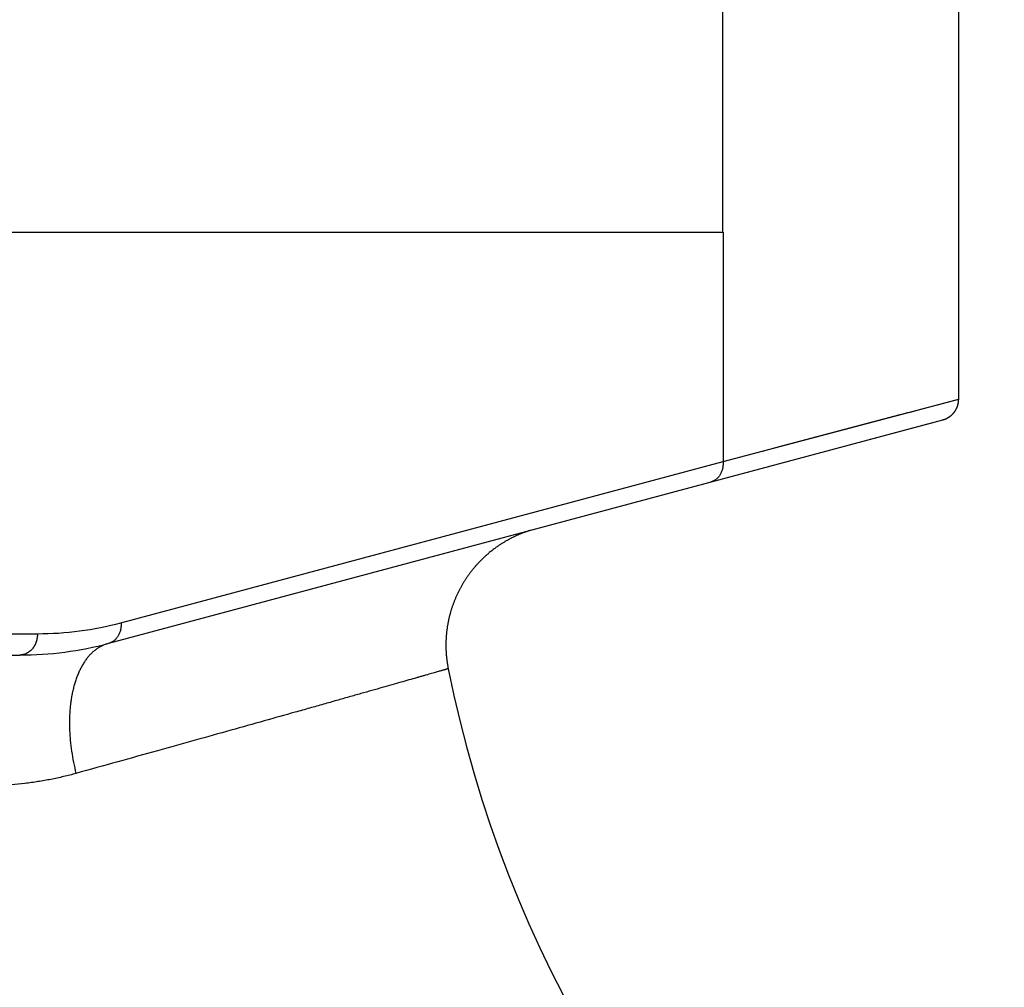
# Model space of a CAD drawing. Units: inches. Extents: x 0 to 22.3, y -0.1 to 17.2.
# Drawn here: x 4.5 to 4.8, y 8.7 to 9 of the extents above; entities that cross this region are included whole.
import ezdxf

# ---------------------------------------------------------------- set-up
doc = ezdxf.new("R2010")
doc.units = ezdxf.units.IN
doc.header["$LTSCALE"] = 1.21
doc.header["$MEASUREMENT"] = 0
doc.layers.get('0').update_dxf_attribs({"linetype": 'CONTINUOUS'})
doc.layers.add('DIMENSIONS', color=7, linetype='CONTINUOUS')
doc.styles.get("Standard").update_dxf_attribs({"font": 'txt', "width": 0.8})
doc.dimstyles.new('DIMSTYLE_1', dxfattribs={"dimtxt": 0.125, "dimasz": 0.1875, "dimexe": 0.125, "dimexo": 0.0625, "dimgap": 0.0625, "dimtad": 0, "dimtih": 1, "dimtoh": 1, "dimdec": 1, "dimlfac": 4, "dimzin": 4, "dimdsep": 46, "dimtxsty": 'STANDARD', "dimblk": '_FILLED', "dimblk1": '_FILLED', "dimblk2": '_FILLED', "dimcen": 0, "dimadec": 1, "dimazin": 1, "dimtp": 1e-06, "dimtm": 1e-06, "dimtfac": 1, "dimtdec": 1, "dimtofl": 0, "dimtmove": 0, "dimatfit": 3, "dimldrblk": '_FILLED', "dimfxl": 1, "dimtolj": 1, "dimtzin": 4, "dimarcsym": 0})

# ---------------------------------------------------------------- blocks, each defined once
blk = doc.blocks.new('_FILLED')
at = {"color": 0, "linetype": 'BYBLOCK'}
blk.add_solid([(0, 0), (-1, 0.1666666667), (-1, -0.1666666667)], dxfattribs=at)
blk = doc.blocks.new('*D0')
at = {"layer": 'DIMENSIONS', "color": 2, "linetype": 'CONTINUOUS'}
for p, q in [((3.7884803581, 9.4327162946), (3.7884803581, 6.0068471697)), ((8.5784803581, 9.4327188605), (8.5784803581, 6.0068471697)), ((3.7884803581, 6.1318471697), (5.8709803581, 6.1318471697)), ((8.5784803581, 6.1318471697), (6.4959803581, 6.1318471697))]:
    blk.add_line(p, q, dxfattribs=at)
at = {"layer": 'DIMENSIONS', "color": 2, "linetype": 'CONTINUOUS', "xscale": 0.1875, "yscale": 0.1875, "zscale": 0.1875, "rotation": 180}
blk.add_blockref('_FILLED', (3.7884803581, 6.1318471697), dxfattribs=at)
at = {"layer": 'DIMENSIONS', "color": 2, "linetype": 'CONTINUOUS', "xscale": 0.1875, "yscale": 0.1875, "zscale": 0.1875}
blk.add_blockref('_FILLED', (8.5784803581, 6.1318471697), dxfattribs=at)
at = {"layer": 'DIMENSIONS', "color": 2, "linetype": 'CONTINUOUS', "insert": (6.1334803581, 6.1943471697), "char_height": 0.125, "width": 0.5, "attachment_point": 2, "line_spacing_factor": 0.9}
blk.add_mtext('19.2\\P[487]', dxfattribs=at)

msp = doc.modelspace()

# ---------------------------------------------------------------- linework, layer by layer
at = {"color": 9, "linetype": 'CONTINUOUS'}
for p, q in [((4.7152266616, 8.9444890304), (4.7152266616, 9.0666277138)), ((4.7152266861, 8.9444890304), (4.7153229706, 8.9444890304)), ((4.7153229706, 8.9444890304), (4.7153229706, 8.8611478217)), ((4.7153229706, 8.8611478217), (4.8009803579, 8.8837692757)), ((4.8001156574, 8.8835385177), (4.800939335, 8.8837578712)), ((4.800939335, 8.8837578712), (4.8009706358, 8.8837664257)), ((4.7395475284, 8.8675417679), (4.7797413272, 8.8781534362)), ((4.7797413272, 8.8781534362), (4.7811443928, 8.8785239909)), ((4.7811443928, 8.8785239909), (4.7825001528, 8.8788820625)), ((4.7296295152, 8.8649238672), (4.7371341135, 8.8669047225)), ((4.7371341135, 8.8669047225), (4.7395475284, 8.8675417679)), ((4.4964989073, 8.8024842272), (4.7153229706, 8.8611478217)), ((4.136239331, 8.7984890304), (4.4661678225, 8.7984890304))]:
    msp.add_line(p, q, dxfattribs=at)
at = {"color": 7, "linetype": 'CONTINUOUS'}
for p, q in [((4.8009803581, 8.8837692747), (4.8009801778, 9.065208555)), ((3.886830388, 8.9444890304), (4.7152266739, 8.9444890304)), ((4.7612601726, 8.8671629522), (4.7952170072, 8.8762776361)), ((4.7612601727, 8.867162952), (4.7925114738, 8.8755485091)), ((4.7952170072, 8.8762776361), (4.7952529652, 8.8762875113)), ((4.7953412867, 8.8763122121), (4.7952361357, 8.8762833515)), ((4.7952759537, 8.8762938637), (4.7953591811, 8.876317294)), ((4.7953584184, 8.8763170755), (4.7953626999, 8.8763183032)), ((4.7953626999, 8.8763183032), (4.7953996665, 8.8763290068)), ((4.7953996665, 8.8763290068), (4.7954347418, 8.876339339)), ((4.7954347418, 8.876339339), (4.7954712047, 8.8763502663)), ((4.7954712047, 8.8763502663), (4.7955055928, 8.8763607483)), ((4.7955055928, 8.8763607483), (4.7955393666, 8.8763712113)), ((4.7955393666, 8.8763712113), (4.795576621, 8.8763829475)), ((4.795576621, 8.8763829475), (4.7956103567, 8.8763937528)), ((4.7956103567, 8.8763937528), (4.7956460557, 8.8764053718)), ((4.7956460557, 8.8764053718), (4.7956831983, 8.8764176636)), ((4.7956831983, 8.8764176636), (4.7957218839, 8.8764306873)), ((4.7957218839, 8.8764306873), (4.7957379309, 8.8764361561)), ((4.7957379309, 8.8764361561), (4.7957712749, 8.8764476451)), ((4.7957712749, 8.8764476451), (4.7958066492, 8.8764600195)), ((4.7958066492, 8.8764600195), (4.7958445334, 8.8764734851)), ((4.7958445334, 8.8764734851), (4.7958856515, 8.8764883512)), ((4.7958856515, 8.8764883512), (4.7959191435, 8.8765006544)), ((4.7959191435, 8.8765006544), (4.7959552378, 8.8765141098)), ((4.7959552378, 8.8765141098), (4.7959941741, 8.8765288543)), ((4.7959941741, 8.8765288543), (4.7960361531, 8.8765450198)), ((4.7960361531, 8.8765450198), (4.7960813373, 8.8765627331)), ((4.7960813373, 8.8765627331), (4.7961133039, 8.8765754626)), ((4.7961133039, 8.8765754626), (4.7961467466, 8.8765889562)), ((4.7961467466, 8.8765889562), (4.7961816269, 8.8766032232)), ((4.7961816269, 8.8766032232), (4.7962178613, 8.8766182543)), ((4.7962178613, 8.8766182543), (4.7962553999, 8.8766340538)), ((4.7962553999, 8.8766340538), (4.7962941736, 8.8766506178)), ((4.7962941736, 8.8766506178), (4.7963341418, 8.8766679541)), ((4.7963341418, 8.8766679541), (4.7963752701, 8.8766860732)), ((4.7963752701, 8.8766860732), (4.7964175104, 8.8767049798)), ((4.7964175104, 8.8767049798), (4.7964608061, 8.8767246743)), ((4.7964608061, 8.8767246743), (4.7965051456, 8.8767451774)), ((4.7965051456, 8.8767451774), (4.7965505472, 8.8767665246)), ((4.7965505472, 8.8767665246), (4.7965971108, 8.8767887928)), ((4.7965971108, 8.8767887928), (4.7966448879, 8.8768120392)), ((4.7966448879, 8.8768120392), (4.7966939616, 8.8768363404)), ((4.7966939616, 8.8768363404), (4.796744417, 8.8768617784)), ((4.796744417, 8.8768617784), (4.7967963054, 8.8768884228)), ((4.7967963054, 8.8768884228), (4.7968497161, 8.8769163675)), ((4.7968497161, 8.8769163675), (4.7969047325, 8.8769457089)), ((4.7969047325, 8.8769457089), (4.7969614099, 8.8769765346)), ((4.7969614099, 8.8769765346), (4.7970198467, 8.8770089619)), ((4.4920824443, 8.7949983021), (4.7612585295, 8.8671625116)), ((4.6450669919, 8.8359964254), (4.6448759982, 8.8359351)), ((4.6452662364, 8.8360593721), (4.6450669919, 8.8359964254)), ((4.6453879834, 8.8360973194), (4.6452662364, 8.8360593721)), ((4.636891626, 8.8324384659), (4.6366914079, 8.8323251042)), ((4.6370884897, 8.8325485787), (4.636891626, 8.8324384659)), ((4.6372820931, 8.8326555737), (4.6370884897, 8.8325485787)), ((4.6374725393, 8.8327595822), (4.6372820931, 8.8326555737)), ((4.6376598874, 8.832860707), (4.6374725393, 8.8327595822)), ((4.6378442466, 8.8329590736), (4.6376598874, 8.832860707)), ((4.6380257271, 8.8330548036), (4.6378442466, 8.8329590736)), ((4.6382043847, 8.8331479856), (4.6380257271, 8.8330548036)), ((4.6383803074, 8.8332387221), (4.6382043847, 8.8331479856)), ((4.638553569, 8.8333271044), (4.6383803074, 8.8332387221)), ((4.6388085857, 8.8334554328), (4.638553569, 8.8333271044)), ((4.639382136, 8.8337364999), (4.6391398831, 8.8336190504)), ((4.6396193197, 8.8338497157), (4.639382136, 8.8337364999)), ((4.6398516531, 8.8339589272), (4.6396193197, 8.8338497157)), ((4.640079348, 8.8340643498), (4.6398516531, 8.8339589272)), ((4.6403026214, 8.8341661913), (4.640079348, 8.8340643498)), ((4.6405216947, 8.834264652), (4.6403026214, 8.8341661913)), ((4.6407367975, 8.8343599266), (4.6405216947, 8.834264652)), ((4.6409481392, 8.8344521926), (4.6407367975, 8.8343599266)), ((4.6411557696, 8.834541551), (4.6409481392, 8.8344521926)), ((4.6413596403, 8.8346280583), (4.6411557696, 8.834541551)), ((4.6415596962, 8.8347117667), (4.6413596403, 8.8346280583)), ((4.6417558852, 8.8347927288), (4.6415596962, 8.8347117667)), ((4.6419481565, 8.8348709966), (4.6417558852, 8.8347927288)), ((4.6421364604, 8.8349466215), (4.6419481565, 8.8348709966)), ((4.6423207475, 8.8350196539), (4.6421364604, 8.8349466215)), ((4.6425009547, 8.8350901374), (4.6423207475, 8.8350196539)), ((4.6427347572, 8.835180218), (4.6425009547, 8.8350901374)), ((4.6429610026, 8.8352659276), (4.6427347572, 8.835180218)), ((4.6431795369, 8.8353473616), (4.6429610026, 8.8352659276)), ((4.6433904435, 8.8354246987), (4.6431795369, 8.8353473616)), ((4.643594027, 8.8354981884), (4.6433904435, 8.8354246987)), ((4.6437906159, 8.8355680753), (4.643594027, 8.8354981884)), ((4.6439805571, 8.8356345982), (4.6437906159, 8.8355680753)), ((4.6441637037, 8.8356978146), (4.6439805571, 8.8356345982)), ((4.6443815098, 8.8357718154), (4.6441637037, 8.8356978146)), ((4.6444647226, 8.8357997506), (4.6443815098, 8.8357718154)), ((4.6446618103, 8.8358651747), (4.6444647226, 8.8357997506)), ((4.6448759982, 8.8359351), (4.6446618103, 8.8358651747)), ((4.6315397933, 8.8288857306), (4.6312560716, 8.828663875)), ((4.631820976, 8.8291019224), (4.6315397933, 8.8288857306)), ((4.6320996077, 8.8293126075), (4.631820976, 8.8291019224)), ((4.6323755201, 8.8295178214), (4.6320996077, 8.8293126075)), ((4.6326485189, 8.8297175816), (4.6323755201, 8.8295178214)), ((4.6329184504, 8.8299119372), (4.6326485189, 8.8297175816)), ((4.6331851325, 8.8301009176), (4.6329184504, 8.8299119372)), ((4.6334483835, 8.8302845541), (4.6331851325, 8.8301009176)), ((4.6337080537, 8.830462901), (4.6334483835, 8.8302845541)), ((4.6339639672, 8.8306359949), (4.6337080537, 8.830462901)), ((4.6342159285, 8.8308038603), (4.6339639672, 8.8306359949)), ((4.6344637723, 8.8309665429), (4.6342159285, 8.8308038603)), ((4.6347072797, 8.831124054), (4.6344637723, 8.8309665429)), ((4.6349462287, 8.8312764049), (4.6347072797, 8.831124054)), ((4.6351804582, 8.8314236465), (4.6349462287, 8.8312764049)), ((4.6354097215, 8.8315657766), (4.6351804582, 8.8314236465)), ((4.6356341723, 8.8317030383), (4.6354097215, 8.8315657766)), ((4.6358539165, 8.8318356346), (4.6356341723, 8.8317030383)), ((4.6360692524, 8.8319638738), (4.6358539165, 8.8318356346)), ((4.6362804709, 8.8320880457), (4.6360692524, 8.8319638738)), ((4.6364877496, 8.8322083615), (4.6362804709, 8.8320880457)), ((4.6366914079, 8.8323251042), (4.6364877496, 8.8322083615)), ((4.6306800357, 8.8282016731), (4.6303871692, 8.8279604666)), ((4.6309696114, 8.8284360219), (4.6306800357, 8.8282016731)), ((4.6312560716, 8.828663875), (4.6309696114, 8.8284360219)), ((4.1425425719, 8.7907390304), (4.459745512, 8.7907390304))]:
    msp.add_line(p, q, dxfattribs=at)
at = {"color": 9, "linetype": 'CONTINUOUS'}
for points in [[(4.7838085148, 8.8792276301), (4.7846543799, 8.8794510522), (4.7850693902, 8.8795606738), (4.7854791143, 8.8796689022), (4.7858835493, 8.879775735), (4.8001156574, 8.8835385177)], [(4.8009706358, 8.8837664257), (4.8009781836, 8.8837685663), (4.8009802866, 8.8837692514)], [(4.7825001528, 8.8788820625), (4.783377666, 8.8791138317), (4.7838085148, 8.8792276301)]]:
    msp.add_lwpolyline(points, dxfattribs=at)
at = {"color": 7, "linetype": 'CONTINUOUS'}
for points in [[(4.7970198467, 8.8770089619), (4.7970497806, 8.8770258292), (4.7970802049, 8.8770431525), (4.7971111156, 8.87706094), (4.7971425723, 8.8770792368), (4.7971745644, 8.8770980486), (4.7972070907, 8.8771173868), (4.7972402232, 8.8771373075), (4.7972739517, 8.8771578186), (4.797308272, 8.8771789324), (4.7973432637, 8.8772007136), (4.7973789036, 8.8772231651), (4.7974151972, 8.8772463079), (4.7974522647, 8.8772702385), (4.7974900841, 8.8772949644), (4.7975286548, 8.8773205076), (4.7975681253, 8.8773469915), (4.7976084981, 8.8773744465), (4.7976497409, 8.8774028797), (4.7976919455, 8.8774323859), (4.7977350577, 8.8774629608), (4.7977790956, 8.8774946517), (4.7978242535, 8.8775276384), (4.7978703541, 8.8775618334), (4.797917528, 8.8775973771), (4.7979664149, 8.8776348114), (4.7980174736, 8.8776745729), (4.7980701574, 8.8777163251), (4.7981235993, 8.8777594464), (4.7981779058, 8.8778040749), (4.7982329106, 8.8778501281), (4.7982873823, 8.8778965986), (4.7983408686, 8.8779430845), (4.7983938247, 8.8779899656), (4.7984464047, 8.8780373771), (4.7984986665, 8.8780853755), (4.7985505397, 8.8781339005), (4.798601983, 8.8781829152), (4.7986529836, 8.8782324082), (4.798703545, 8.8782823835), (4.7987536511, 8.8783328258), (4.7988032924, 8.8783837258), (4.7988524699, 8.8784350846), (4.7989011832, 8.8784869022), (4.7989494311, 8.8785391778), (4.798997206, 8.8785919041), (4.7990444988, 8.8786450711), (4.7990913038, 8.8786986729), (4.7991376185, 8.8787527067), (4.7991834385, 8.8788071677), (4.79922876, 8.8788620515), (4.799273579, 8.8789173535), (4.7993178904, 8.8789730677), (4.7993616903, 8.8790291894), (4.7994049752, 8.879085714), (4.7994477405, 8.8791426359), (4.7994899826, 8.8791999504), (4.799531698, 8.8792576528), (4.7995728827, 8.8793157377), (4.7996135332, 8.8793742001), (4.7996536459, 8.8794330354), (4.7996932173, 8.879492238), (4.7997322438, 8.879551803), (4.7997707222, 8.8796117253), (4.799808649, 8.8796719998), (4.799846021, 8.8797326211), (4.799882835, 8.8797935844), (4.7999190876, 8.8798548842), (4.7999547759, 8.8799165152), (4.7999898968, 8.8799784725), (4.8000244472, 8.8800407504), (4.8000584241, 8.8801033439), (4.8000918248, 8.8801662476), (4.8001246462, 8.8802294561), (4.8001568856, 8.880292964), (4.8001885402, 8.880356766), (4.8002196074, 8.8804208566), (4.8002500844, 8.8804852304), (4.8002799688, 8.880549882), (4.8003092578, 8.8806148058), (4.8003379491, 8.8806799963), (4.8003660402, 8.8807454481), (4.8003935287, 8.8808111555), (4.8004204123, 8.8808771131), (4.8004466887, 8.8809433151), (4.8004723556, 8.8810097561), (4.8004974108, 8.8810764304), (4.8005218524, 8.8811433323), (4.8005456781, 8.8812104562), (4.800568886, 8.8812777964), (4.800591474, 8.8813453472), (4.8006134403, 8.8814131029), (4.800634783, 8.8814810577), (4.8006555003, 8.881549206), (4.8006755904, 8.8816175419), (4.8006950517, 8.8816860596), (4.8007138825, 8.8817547535), (4.8007320811, 8.8818236176), (4.8007496461, 8.8818926461), (4.800766576, 8.8819618333), (4.8007828693, 8.8820311732), (4.8007985247, 8.88210066), (4.8008135407, 8.8821702878), (4.8008279162, 8.8822400508), (4.80084165, 8.882309943), (4.8008547408, 8.8823799585), (4.8008671876, 8.8824500914), (4.8008789893, 8.8825203358), (4.8008901449, 8.8825906858), (4.8009006535, 8.8826611354), (4.8009105142, 8.8827316786), (4.8009197261, 8.8828023095), (4.8009282884, 8.8828730221), (4.8009362005, 8.8829438105), (4.8009434617, 8.8830146686), (4.8009500714, 8.8830855905), (4.8009560289, 8.8831565702), (4.8009613338, 8.8832276017), (4.8009659857, 8.8832986789), (4.8009699841, 8.8833697959), (4.8009733287, 8.8834409467), (4.8009760193, 8.8835121253), (4.8009780555, 8.8835833256), (4.8009794373, 8.8836545416), (4.8009801645, 8.8837257673), (4.8009802866, 8.8837692749)], [(4.6391398831, 8.8336190504), (4.639057972, 8.8335789206), (4.6388085857, 8.8334554328)], [(4.6303871692, 8.8279604666), (4.6302393754, 8.8278371128), (4.6300906994, 8.8277119032), (4.6299410113, 8.8275846941), (4.629790355, 8.8274554868), (4.6296387289, 8.827324243), (4.6294859394, 8.8271907549), (4.6293322475, 8.8270552101), (4.6291774402, 8.8269173798), (4.6290206283, 8.8267764157), (4.6288619829, 8.8266324036), (4.6287014094, 8.8264851882), (4.6285376505, 8.8263335262), (4.6283703616, 8.8261769806), (4.6282000134, 8.826015871), (4.6280265942, 8.8258500665), (4.62784951, 8.8256788643), (4.627669499, 8.825502839), (4.6274885199, 8.8253238067), (4.6273067361, 8.8251418624), (4.6271240645, 8.8249568553), (4.6269420359, 8.824770292), (4.6267610345, 8.8245825561), (4.6265807014, 8.8243932654), (4.6264014185, 8.8242028105), (4.6262232672, 8.824011276), (4.6260461812, 8.8238185888), (4.6258703115, 8.8236249129), (4.6256957218, 8.823430322), (4.6255223578, 8.8232347591), (4.6253501904, 8.8230381932), (4.6251792262, 8.8228406328), (4.6250094698, 8.8226420845), (4.6248408904, 8.8224425123), (4.6246734818, 8.8222419081), (4.6245072627, 8.8220402939), (4.6243422407, 8.8218376781), (4.6241784203, 8.8216340658), (4.6240158092, 8.821429466), (4.623854419, 8.8212238931), (4.6236942556, 8.8210173545), (4.6235353249, 8.8208098574), (4.6233776381, 8.8206014165), (4.6232212018, 8.8203920406), (4.6230660207, 8.8201817359), (4.6229121024, 8.8199705133), (4.6227594543, 8.8197583827), (4.6226080798, 8.8195453493), (4.6224579818, 8.8193314173), (4.6223091653, 8.8191165939), (4.6221616359, 8.8189008872), (4.6220153966, 8.8186843016), (4.6218704516, 8.8184668432), (4.6217268071, 8.8182485214), (4.6215844693, 8.8180293455), (4.6214434436, 8.8178093235), (4.6213037346, 8.8175884631), (4.6211653474, 8.817366772), (4.6210282871, 8.8171442584), (4.6208925583, 8.81692093), (4.6207581659, 8.8166967947), (4.6206251147, 8.8164718605), (4.6204934094, 8.8162461354), (4.6203630548, 8.8160196275), (4.6202340555, 8.815792345), (4.6201064162, 8.815564296), (4.6199801413, 8.8153354886), (4.6198552356, 8.8151059309), (4.6197317032, 8.8148756313), (4.6196095488, 8.8146445978), (4.6194887766, 8.8144128387), (4.6193693909, 8.8141803623), (4.619251396, 8.8139471769), (4.6191347962, 8.8137132907), (4.6190195955, 8.8134787123), (4.6189057981, 8.8132434498), (4.6187934081, 8.8130075118), (4.6186824294, 8.8127709066), (4.618572866, 8.8125336426), (4.6184647219, 8.8122957285), (4.6183580008, 8.8120571725), (4.6182527067, 8.8118179833), (4.6181488432, 8.8115781694), (4.6180464141, 8.8113377394), (4.617945423, 8.8110967017), (4.6178458735, 8.8108550651), (4.6177477692, 8.8106128382), (4.6176511136, 8.8103700295), (4.6175559101, 8.8101266478), (4.6174621621, 8.8098827017), (4.617369873, 8.8096381999), (4.617279046, 8.8093931513), (4.6171896845, 8.8091475644), (4.6171017915, 8.8089014481), (4.6170153703, 8.8086548112), (4.6169304239, 8.8084076624), (4.6168469553, 8.8081600106), (4.6167649676, 8.8079118647), (4.6166844636, 8.8076632334), (4.6166054462, 8.8074141256), (4.6165279183, 8.8071645503), (4.6164518826, 8.8069145163), (4.6163773418, 8.8066640326), (4.6163042985, 8.806413108), (4.6162327555, 8.8061617517), (4.6161627152, 8.8059099724), (4.6160941802, 8.8056577792), (4.6160271528, 8.8054051812), (4.6159616355, 8.8051521873), (4.6158976306, 8.8048988065), (4.6158351404, 8.8046450479), (4.6157741672, 8.8043909205), (4.6157147131, 8.8041364335), (4.6156567801, 8.8038815958), (4.6156003705, 8.8036264166), (4.6155454862, 8.8033709051), (4.6154921292, 8.8031150702), (4.6154403013, 8.8028589211), (4.6153900044, 8.8026024671), (4.6153412404, 8.8023457171), (4.6152940109, 8.8020886805), (4.6152483176, 8.8018313663), (4.6152041622, 8.8015737837), (4.6151615463, 8.801315942), (4.6151204713, 8.8010578503), (4.6150809388, 8.8007995179), (4.61504295, 8.8005409539), (4.6150065065, 8.8002821676), (4.6149716095, 8.8000231682), (4.6149382603, 8.799763965), (4.6149064599, 8.7995045672), (4.6148762097, 8.7992449841), (4.6148475106, 8.7989852249), (4.6148203636, 8.7987252989), (4.6147947698, 8.7984652154), (4.6147707301, 8.7982049836), (4.6147482452, 8.7979446129), (4.6147273161, 8.7976841125), (4.6147079434, 8.7974234917), (4.6146901279, 8.7971627599), (4.6146738702, 8.7969019263), (4.6146591708, 8.7966410002), (4.6146460304, 8.796379991), (4.6146344493, 8.7961189079), (4.6146244279, 8.7958577603), (4.6146159667, 8.7955965576), (4.614609066, 8.7953353089), (4.6146037259, 8.7950740237), (4.6145999467, 8.7948127112), (4.6145977285, 8.7945513808), (4.6145970714, 8.7942900418), (4.6145979753, 8.7940287036), (4.6146004404, 8.7937673754), (4.6146044665, 8.7935060666), (4.6146100534, 8.7932447866), (4.6146172009, 8.7929835445), (4.6146259088, 8.7927223498), (4.6146361768, 8.7924612118), (4.6146480046, 8.7922001398), (4.6146613916, 8.7919391431), (4.6146763374, 8.791678231), (4.6146928415, 8.7914174129), (4.6147109033, 8.7911566979), (4.6147305221, 8.7908960956), (4.6147516973, 8.790635615), (4.6147744281, 8.7903752656), (4.6147987137, 8.7901150567), (4.6148245532, 8.7898549974), (4.6148519456, 8.7895950972), (4.6148808901, 8.7893353652), (4.6149113856, 8.7890758107), (4.6149434309, 8.788816443), (4.614977025, 8.7885572714), (4.6150121667, 8.7882983051), (4.6150488546, 8.7880395533), (4.6150870876, 8.7877810252), (4.6151268641, 8.7875227302), (4.6151681829, 8.7872646774), (4.6152110424, 8.787006876), (4.6152554411, 8.7867493352), (4.6153013774, 8.7864920642), (4.6153488497, 8.7862350723), (4.6153978563, 8.7859783684), (4.6154430228, 8.7857488403)]]:
    msp.add_lwpolyline(points, dxfattribs=at)
at = {"color": 9, "linetype": 'CONTINUOUS'}
msp.add_arc((4.4661675961, 8.9156234375), 0.1171344216, 270.0001107335, 285.0074420705, dxfattribs=at)
at = {"color": 7, "linetype": 'CONTINUOUS'}
for centre, radius, start, end in [((4.4597453154, 8.9156232091), 0.1248841788, 270.0000902119, 285.0069941282), ((5.0509803137, 8.8726640304), 0.444125, 191.2856092489, 270)]:
    msp.add_arc(centre, radius, start, end, dxfattribs=at)
at = {"color": 9, "linetype": 'CONTINUOUS'}
for points, knots in [([(4.7153229706, 8.8611478217), (4.7153590064, 8.8607187528), (4.7153680666, 8.8600729421), (4.7152867705, 8.8592234713), (4.7151803919, 8.8586026537), (4.7150290722, 8.858000015), (4.7148338709, 8.8574197868), (4.7145961552, 8.8568661365), (4.7143175933, 8.856343025), (4.7140001442, 8.8558542098), (4.7136460458, 8.8554032123), (4.7132578037, 8.8549932951), (4.712838175, 8.8546274367), (4.7123901615, 8.8543083105), (4.7119169602, 8.8540382516), (4.7114220597, 8.8538192656), (4.7110796743, 8.8537082849), (4.7109065076, 8.8536618965)], [0, 0, 0, 0, 0.1370148201, 0.2045985641, 0.2713738611, 0.3372412834, 0.4021237809, 0.4659695917, 0.5287547985, 0.5904853762, 0.6511985557, 0.7109632923, 0.7698796191, 0.8280766991, 0.8857094409, 0.9429536707, 1, 1, 1, 1]), ([(4.4964989073, 8.8024842272), (4.4965349431, 8.8020551583), (4.4965440033, 8.8014093477), (4.4964627072, 8.8005598769), (4.4963563286, 8.7999390592), (4.4962050089, 8.7993364206), (4.4960098076, 8.7987561923), (4.4957720919, 8.7982025421), (4.49549353, 8.7976794305), (4.4951760809, 8.7971906154), (4.4948219825, 8.7967396179), (4.4944337404, 8.7963297006), (4.4940141117, 8.7959638423), (4.4935660982, 8.7956447161), (4.4930928969, 8.7953746572), (4.4925979964, 8.7951556712), (4.492255611, 8.7950446904), (4.4920824443, 8.7949983021)], [0, 0, 0, 0, 0.1370148202, 0.2045985642, 0.2713738612, 0.3372412835, 0.4021237811, 0.465969592, 0.5287547988, 0.5904853765, 0.6511985559, 0.7109632925, 0.7698796193, 0.8280766993, 0.885709441, 0.9429536708, 1, 1, 1, 1]), ([(4.4661678225, 8.7984890304), (4.4661678226, 8.7982356097), (4.4661472452, 8.7977292864), (4.4660548932, 8.796976887), (4.4659019457, 8.7962389092), (4.465689852, 8.7955224843), (4.4654206204, 8.7948344577), (4.4650967998, 8.7941814302), (4.4647214551, 8.79356967), (4.4642981395, 8.7930050631), (4.4638308634, 8.7924930587), (4.4633240605, 8.7920386212), (4.4627825544, 8.7916461835), (4.4622115176, 8.7913196042), (4.4616164459, 8.7910621234), (4.4610030618, 8.7908763213), (4.4603774508, 8.790764077), (4.4599557126, 8.7907390304), (4.459745512, 8.7907390304)], [0, 0, 0, 0, 0.0681796631, 0.1361546411, 0.2037263243, 0.2707081912, 0.3369317662, 0.4022524246, 0.4665549476, 0.5297586786, 0.5918220663, 0.6527462919, 0.7125776165, 0.771408, 0.8293735558, 0.8866504611, 0.9434481586, 1, 1, 1, 1]), ([(4.4912297825, 8.7947735124), (4.4908746096, 8.7946548183), (4.4901711321, 8.7943849938), (4.4891487779, 8.793888013), (4.4881583696, 8.7932987706), (4.4872022636, 8.7926187368), (4.4862825664, 8.7918495349), (4.4854013116, 8.7909929859), (4.4845604167, 8.7900510813), (4.4837617015, 8.7890259825), (4.4830068874, 8.7879200155), (4.4822976007, 8.7867356698), (4.4816353714, 8.7854755965), (4.4810216316, 8.7841426059), (4.4804577128, 8.7827396647), (4.4799448427, 8.7812698921), (4.4794841412, 8.7797365543), (4.4790766178, 8.778143059), (4.4787231674, 8.7764929484), (4.4784245682, 8.7747898919), (4.4781814789, 8.7730376785), (4.4779944367, 8.771240208), (4.4778638554, 8.7694014825), (4.477790024, 8.7675255981), (4.4777731059, 8.7656167333), (4.4778131388, 8.7636791474), (4.4779100312, 8.7617171423), (4.4781157588, 8.7590615376), (4.4785147183, 8.7557103335), (4.47921108, 8.7516824285), (4.4798168114, 8.7490081454), (4.4801548485, 8.7476745381)], [0, 0, 0, 0, 0.0215005248, 0.0431944516, 0.0651904032, 0.0875899808, 0.110485919, 0.1339607937, 0.158086269, 0.1829228099, 0.2085197705, 0.2349157515, 0.2621391415, 0.2902087601, 0.319134552, 0.3489182873, 0.3795542448, 0.4110298622, 0.4433263447, 0.4764192316, 0.5102789187, 0.5448711425, 0.580157426, 0.6160954945, 0.6526396609, 0.6897411891, 0.7273486349, 0.7654081697, 0.842651153, 0.9210105599, 1, 1, 1, 1]), ([(4.6154430254, 8.7857488392), (4.6154430311, 8.7857488285), (4.6154429599, 8.7857488029), (4.6154428888, 8.7857487641), (4.6154427051, 8.7857487003), (4.6154423526, 8.7857485749), (4.6154417173, 8.7857483682), (4.6154407572, 8.7857480624), (4.6154395126, 8.7857476755), (4.61543799, 8.7857472081), (4.6154361866, 8.7857466602), (4.6154332222, 8.785745766), (4.615428814, 8.7857444481), (4.6154226801, 8.7857426273), (4.6154154213, 8.7857404838), (4.6154070377, 8.7857380176), (4.6153975296, 8.7857352288), (4.615382606, 8.785730862), (4.6153611434, 8.7857246001), (4.6153320185, 8.7857161245), (4.6152984026, 8.7857063612), (4.6152602954, 8.7856953104), (4.615217697, 8.7856829725), (4.6151706079, 8.785669348), (4.615119029, 8.7856544371), (4.6150629613, 8.7856382406), (4.614979231, 8.7856140685), (4.6148633523, 8.7855806446), (4.6147108421, 8.7855366939), (4.6145404013, 8.7854876123), (4.6143520403, 8.7854334045), (4.6141457708, 8.7853740754), (4.6139216055, 8.7853096302), (4.6136795584, 8.7852400744), (4.6134196444, 8.7851654138), (4.6130374119, 8.7850556568), (4.6125150848, 8.7849057489), (4.6118349367, 8.784710659), (4.6110837835, 8.7844953132), (4.6102618131, 8.7842597741), (4.609369231, 8.784004111), (4.6084062629, 8.7837283902), (4.6073731464, 8.7834327042), (4.6062701357, 8.7831171555), (4.6050975028, 8.78278185), (4.6033956373, 8.7822954603), (4.6010965765, 8.7816389257), (4.5981331995, 8.7807936263), (4.5948993798, 8.7798722427), (4.591398304, 8.7788758868), (4.5876334312, 8.7778056978), (4.5836084456, 8.7766629907), (4.5793272822, 8.7754491487), (4.5747941276, 8.7741655935), (4.5700134133, 8.7728137889), (4.5649898075, 8.7713952499), (4.5578206623, 8.7693735704), (4.5482907573, 8.7666916795), (4.5361985646, 8.7632980151), (4.523266567, 8.7596783697), (4.5095450165, 8.7558474464), (4.4950870189, 8.7518211724), (4.4852079183, 8.7490767467), (4.4801548487, 8.7476745381)], [0, 0, 0, 0, 2.579e-07, 1.0175e-06, 2.2905e-06, 4.079e-06, 9.2048e-06, 1.63983e-05, 2.56617e-05, 3.6997e-05, 5.04059e-05, 6.58902e-05, 0.0001030919, 0.0001486156, 0.0002024689, 0.000264649, 0.0003351519, 0.0004139739, 0.0005965595, 0.000812385, 0.0010614513, 0.0013437622, 0.0016593178, 0.0020081111, 0.0023901347, 0.0028053815, 0.0032538449, 0.0042503945, 0.0053797204, 0.0066417493, 0.0080364008, 0.0095635855, 0.0112232058, 0.013015156, 0.0149393216, 0.0169955801, 0.0215038446, 0.0265388027, 0.0320991762, 0.0381835552, 0.0447903986, 0.0519180356, 0.0595646585, 0.0677283257, 0.0764069686, 0.085598391, 0.105510161, 0.127443563, 0.1513765532, 0.1772851481, 0.2051434605, 0.2349236991, 0.2665962284, 0.3001296217, 0.3354906967, 0.3726445494, 0.4115545947, 0.4944886469, 0.5839676968, 0.6796420886, 0.7811389316, 0.888063351, 1, 1, 1, 1]), ([(4.4801548487, 8.7476745381), (4.478657164, 8.7472589251), (4.4756291885, 8.7464799135), (4.4710212778, 8.7454786592), (4.4663277023, 8.7446445497), (4.4615546076, 8.7439836396), (4.4567087877, 8.7435015296), (4.4517977319, 8.7432034239), (4.4468297079, 8.7430940303), (4.4435008774, 8.7431491908), (4.4418298172, 8.7432090092)], [0, 0, 0, 0, 0.1203823573, 0.2420921868, 0.3651367719, 0.4895143626, 0.6152139869, 0.7422155484, 0.8704900588, 1, 1, 1, 1])]:
    msp.add_open_spline(points, degree=3, knots=knots, dxfattribs=at)

# ---------------------------------------------------------------- dimensions: what is measured, and where the dimension line sits
at = {"layer": 'DIMENSIONS', "color": 2, "linetype": 'CONTINUOUS'}
dim = msp.add_linear_dim(base=(8.5784803581, 6.1318471697), p1=(3.7884803581, 9.4952162946), p2=(8.5784803581, 9.4952188605), text='<>\\P[]', dimstyle='DIMSTYLE_1', dxfattribs=at)
dim.commit()
dim.dimension.update_dxf_attribs({"geometry": '*D0', "text_midpoint": (6.1834803581, 6.0380971697), "dimtype": 160})

doc.saveas('drawing.dxf')
